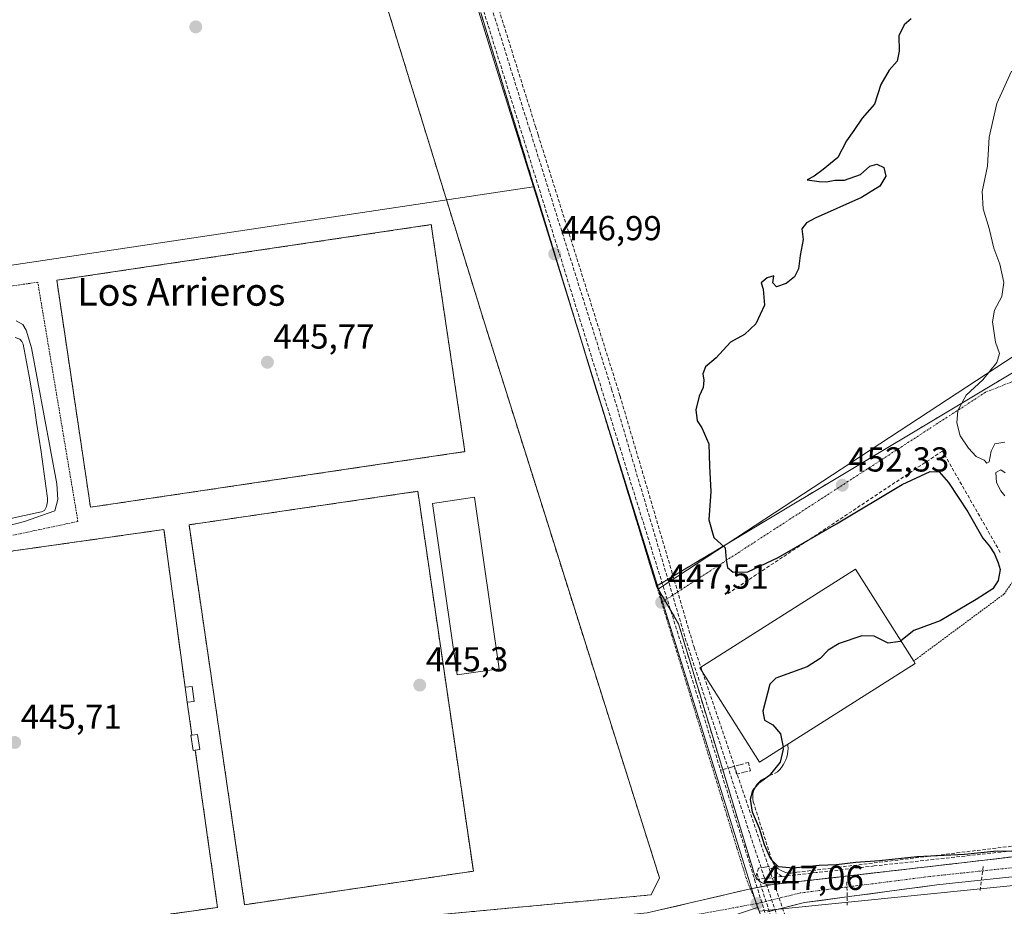
# Model space of a CAD drawing. Units: metres. Extents: x 610738 to 614194, y 4736260 to 4738630.
# Drawn here: x 612566 to 612850, y 4736419 to 4736675 of the extents above; entities that cross this region are included whole.
import ezdxf
from ezdxf.enums import TextEntityAlignment as Align

# ---------------------------------------------------------------- set-up
doc = ezdxf.new("R2010")
doc.units = ezdxf.units.M
doc.header["$MEASUREMENT"] = 0
for name, pattern in [('TRAZO_Y_PUNTO', [1, 0.5, -0.25, 0, -0.25]), ('TRAZOS', [0.75, 0.5, -0.25]), ('TRAZOSX2', [1.5, 1, -0.5])]:
    doc.linetypes.add(name, pattern=pattern)
for name, color, linetype, lineweight in [('Alambrada', 19, 'TRAZOS', 0), ('Carretera de calzada única', 19, 'Continuous', 13), ('Carretera de calzada única Cxs', 19, 'Continuous', 13), ('Carretera de calzada única eje', 19, 'TRAZO_Y_PUNTO', 0), ('Carátula', 7, 'Continuous', 5), ('Conducción de agua lineal', 5, 'TRAZOSX2', 0), ('Curva de nivel maestra', 36, 'Continuous', 30), ('Curva de nivel normal', 36, 'Continuous', 0), ('Edificación', 1, 'Continuous', 13), ('Edificación Cxs', 1, 'Continuous', 13), ('Edificación ligera', 1, 'Continuous', 0), ('Edificación ligera Cxs', 1, 'Continuous', 0), ('Elemento construido', 1, 'Continuous', 0), ('Estanque', 2, 'Continuous', 0), ('Estanque Cxs', 2, 'Continuous', 0), ('Instalación deportiva', 135, 'TRAZOSX2', 0), ('Instalación deportiva CxS', 135, 'Continuous', 0), ('Muro lineal', 1, 'TRAZOSX2', 13), ('Núcleo urbano CxS', 19, 'Continuous', 0), ('Obra de contención lineal', 1, 'TRAZOSX2', 13), ('Pista deportiva', 19, 'Continuous', 0), ('Pista deportiva Cxs', 19, 'Continuous', 0), ('Punto de cota en terreno', 7, 'Continuous', 0), ('Recinto industrial', 135, 'TRAZOSX2', 0), ('Recinto industrial CxS', 135, 'Continuous', 0), ('Rótulo de punto de cota en terreno', 19, 'Continuous', 0), ('Texto cartográfico', 19, 'Continuous', 0), ('Valla', 19, 'TRAZOS', 0), ('Vía urbana eje', 5, 'TRAZO_Y_PUNTO', 0)]:
    doc.layers.add(name, color=color, linetype=linetype, lineweight=lineweight)
doc.styles.add('Arial', font='txt', dxfattribs={"height": 0.2})

# ---------------------------------------------------------------- blocks, each defined once
blk = doc.blocks.new('5PATER')
at = {"layer": 'Carátula', "linetype": 'Continuous', "lineweight": 5}
h = blk.add_hatch(color=250, dxfattribs=at)
edge = h.paths.add_edge_path()
edge.add_ellipse((0, 0.01), major_axis=(-1.33, -1.34), ratio=0.999422, start_angle=0, end_angle=360)

msp = doc.modelspace()

# ---------------------------------------------------------------- linework, layer by layer
at = {"layer": 'Alambrada', "color": 19, "linetype": 'TRAZOS', "lineweight": 0}
for points in [[(612586.1001, 4736534.3001, 445.4481), (612694.2901, 4736550.3601, 445.5095), (612684.5501, 4736615.9301, 445.4465), (612576.3601, 4736599.8601, 445.4033), (612586.1001, 4736534.3001, 445.4481)], [(612528.0101, 4736514.7601, 445.0366), (612530.6001, 4736519.1701, 444.9919), (612582.4701, 4736530.2001, 445.6257), (612570.8601, 4736599.3001, 445.4033), (612534.6701, 4736594.0701, 444.8161)], [(612630.6401, 4736419.4801, 445.2799), (612696.7401, 4736429.1601, 445.276), (612680.6801, 4736538.9001, 445.3222), (612614.5701, 4736529.2201, 445.2946), (612630.6401, 4736419.4801, 445.2799)], [(612872.0001, 4736538.2701, 457.4005), (612877.7001, 4736529.3201, 457.2379), (612859.5601, 4736517.4601, 452.1914), (612853.7501, 4736514.5601, 451.5683), (612850.1201, 4736509.2401, 451.883), (612823.9901, 4736489.8801, 451.7901)], [(612613.4201, 4736482.3101, 445.3945), (612607.3301, 4736527.8601, 445.3841), (612535.2201, 4736517.6401, 445.43), (612550.7001, 4736408.4801, 445.5087), (612622.8101, 4736418.7101, 445.3895), (612616.3701, 4736464.1501, 445.3454)], [(612614.0501, 4736477.9601, 445.3698), (612615.4001, 4736468.4501, 445.3683)]]:
    msp.add_polyline3d(points, dxfattribs=at)
at = {"layer": 'Carretera de calzada única', "color": 19, "linetype": 'Continuous', "lineweight": 13}
for points in [[(613090.8999, 4736468.4865), (613063.0017, 4736458.0459), (613049.9047, 4736453.2833), (613032.1775, 4736448.9177), (613018.0223, 4736446.0073), (613000.0307, 4736443.0969), (612991.2993, 4736441.9061), (612968.5451, 4736439.2603), (612934.4139, 4736435.6885), (612902.1347, 4736432.5135), (612875.9409, 4736429.9999), (612830.6969, 4736425.2375), (612792.4127, 4736420.0765), (612781.7651, 4736417.4168)], [(612783.2501, 4736425.2901), (612787.8068, 4736425.8143), (612792.3634, 4736426.3384), (612796.9201, 4736426.8626), (612801.4768, 4736427.3868), (612806.0334, 4736427.9109), (612810.5901, 4736428.4351), (612815.1468, 4736428.9593), (612819.7034, 4736429.4834), (612824.2601, 4736430.0076), (612828.8168, 4736430.5318), (612833.3734, 4736431.0559), (612837.9301, 4736431.5801), (612842.5958, 4736432.133), (612847.2615, 4736432.6858), (612851.9272, 4736433.2387)], [(612554.6491, 4736397.2439), (612657.1121, 4736407.9243), (612746.9891, 4736417.1027), (612776.7983, 4736424.0713)], [(612776.7983, 4736424.0713), (612783.2501, 4736425.2901)]]:
    msp.add_lwpolyline(points, dxfattribs=at)
at = {"layer": 'Carretera de calzada única Cxs', "color": 19, "linetype": 'Continuous', "lineweight": 13}
for points in [[(612751.2475, 4736418.0982, 445.952), (612755.506, 4736419.0937, 446.1615), (612759.7644, 4736420.0892, 446.3596), (612764.0229, 4736421.0847, 446.5785), (612768.2813, 4736422.0802, 446.8056), (612772.5398, 4736423.0757, 446.9955), (612776.7983, 4736424.0713, 447.0636), (612780.0242, 4736424.6807, 447.087), (612783.2501, 4736425.2901, 447.2327), (612787.8067, 4736425.8142, 447.5336), (612792.3634, 4736426.3384, 447.5043), (612796.9201, 4736426.8626, 447.4787), (612801.4767, 4736427.3867, 447.555), (612806.0334, 4736427.9109, 447.6414), (612810.5901, 4736428.4351, 447.7597), (612815.1467, 4736428.9592, 448.2109), (612819.7034, 4736429.4834, 448.6721), (612824.2601, 4736430.0076, 448.6847), (612828.8167, 4736430.5317, 448.5084), (612833.3734, 4736431.0559, 448.7045), (612837.9301, 4736431.5801, 448.9136), (612842.5958, 4736432.1329, 449.0677), (612847.2615, 4736432.6858, 449.2653), (612851.9272, 4736433.2386, 449.4793)], [(612853.3189, 4736427.6187, 449.436), (612848.7945, 4736427.1424, 449.1773), (612844.2701, 4736426.6662, 448.9463), (612839.7457, 4736426.1899, 448.755), (612835.2213, 4736425.7137, 448.589), (612830.6969, 4736425.2375, 448.4041), (612825.9113, 4736424.5923, 448.2134), (612821.1258, 4736423.9472, 448.0599), (612816.3403, 4736423.3021, 447.9071), (612811.5548, 4736422.657, 447.7332), (612806.7692, 4736422.0118, 447.5247), (612801.9837, 4736421.3667, 447.3377), (612797.1982, 4736420.7216, 447.1567), (612792.4127, 4736420.0765, 447.1859), (612788.6276, 4736419.131, 447.1412), (612784.8425, 4736418.1855, 447.0925)]]:
    msp.add_polyline3d(points, dxfattribs=at)
at = {"layer": 'Carretera de calzada única eje', "color": 19, "linetype": 'TRAZO_Y_PUNTO', "lineweight": 0}
for points in [[(613179.3301, 4736525.4601), (613175.1401, 4736522.8301), (613173.5011, 4736521.7949), (613147.9151, 4736505.7351), (613113.9599, 4736484.4093), (613099.3311, 4736476.6351), (613082.7801, 4736468.3101), (613059.1145, 4736459.7017), (613042.6043, 4736454.5159), (613019.1093, 4736449.0125), (612965.4517, 4736442.2391), (612928.1983, 4736438.1117), (612891.1565, 4736433.9841), (612878.2449, 4736432.9257), (612828.6089, 4736427.6341), (612791.1981, 4736422.8709), (612778.6401, 4736419.8001)], [(612778.6401, 4736419.8001), (612747.4101, 4736414.1301), (612657.4201, 4736404.9401), (612554.9601, 4736394.2601), (612521.0001, 4736389.3201), (612509.8927, 4736388.6573), (612507.9539, 4736388.5851)], [(612778.6401, 4736419.8001), (612779.551, 4736416.9498)]]:
    msp.add_lwpolyline(points, dxfattribs=at)
at = {"layer": 'Conducción de agua lineal', "color": 5, "linetype": 'TRAZOSX2', "lineweight": 0}
for points in [[(612673.0842, 4736762.9455, 447.457), (612673.7972, 4736760.6625, 447.3984), (612768.1639, 4736458.3519, 447.1643)], [(612688.6572, 4736721.4974, 447.303), (612712.946, 4736643.5742, 446.7595)], [(612691.1571, 4736719.5143, 447.6966), (612714.6951, 4736644.2878, 447.1817), (612715.4459, 4736641.8882, 447.3036)], [(612712.946, 4736643.5742, 446.7595), (612736.6873, 4736568.4337, 446.7297)], [(612715.4459, 4736641.8882, 447.3036), (612739.1162, 4736566.4607, 447.2737)], [(612736.6873, 4736568.4337, 446.7297), (612758.38, 4736495.1669, 447.6199)], [(612739.1162, 4736566.4607, 447.2737), (612760.29, 4736494.5718, 447.7051)], [(613182.9656, 4736543.4795, 466.6025), (613181.1587, 4736542.3061, 466.6488), (613170.1714, 4736535.1717, 466.6645), (613166.9742, 4736524.5638, 466.4673), (613114.3745, 4736490.8656, 463.8466), (613099.2713, 4736482.5629, 462.8964), (613082.6061, 4736474.5052, 461.9974), (613065.681, 4736467.5454, 460.8334), (613050.4479, 4736462.4177, 459.8563), (613032.3508, 4736457.2889, 459.0593), (613012.6907, 4736453.3822, 457.96), (612995.3757, 4736450.9415, 457.2166), (612916.3466, 4736442.0297, 453.0142), (612812.5794, 4736430.6772, 449.2863)], [(612758.38, 4736495.1669, 447.6199), (612784.8306, 4736415.1772, 447.1511)], [(612760.29, 4736494.5718, 447.7051), (612760.5256, 4736493.8769, 447.7032), (612787.3465, 4736414.7581, 447.2246)], [(612776.2126, 4736460.5999, 447.4255), (612773.6468, 4736459.8762, 447.3352), (612772.1618, 4736459.4575, 447.2654)], [(612772.1618, 4736459.4575, 447.2654), (612772.7744, 4736457.1592, 447.3096), (612774.3671, 4736457.5862, 447.4396), (612774.9394, 4736457.7285, 447.4772), (612776.7868, 4736458.1879, 447.5785), (612776.2126, 4736460.5999, 447.4255)], [(612772.1618, 4736459.4575, 447.2654), (612771.3173, 4736459.2185, 447.2264), (612768.1639, 4736458.3519, 447.1643)], [(612768.1639, 4736458.3519, 447.1643), (612778.0154, 4736426.7378, 447.0586)], [(612785.8894, 4736427.6246, 447.7974), (612782.0255, 4736430.5207, 447.9496), (612781.5055, 4736430.4337, 447.7225), (612780.9785, 4736430.3457, 447.6172), (612779.1125, 4736430.0347, 447.2972), (612778.0154, 4736426.7378, 447.0586)], [(612812.5794, 4736430.6772, 449.2863), (612795.8414, 4736428.7625, 447.8036), (612785.8894, 4736427.6246, 447.7974)], [(612844.0311, 4736430.5489, 449.0922), (612843.1828, 4736423.3401, 448.744)], [(612778.0154, 4736426.7378, 447.0586), (612782.2961, 4736413.0237, 446.9923), (612518.0228, 4736386.2347, 442.8185), (612518.2406, 4736378.8887, 442.5566), (612518.3365, 4736375.6477, 442.4941)], [(612785.8894, 4736427.6246, 447.7974), (612780.9674, 4736427.0707, 447.1202), (612778.0154, 4736426.7378, 447.0586)], [(612778.7518, 4736428.3648, 447.0715), (612783.6755, 4736413.0954, 447.0826), (612785.0494, 4736408.8346, 446.8682), (612787.037, 4736402.6705, 446.3281)], [(612804.679, 4736426.0546, 447.5997), (612804.7638, 4736419.3546, 447.2673)]]:
    msp.add_polyline3d(points, dxfattribs=at)
at = {"layer": 'Curva de nivel maestra', "color": 36, "linetype": 'Continuous', "lineweight": 30}
for points in [[(612823.29, 4736675.36, 450), (612821.27, 4736673.62, 450), (612819.66, 4736670.44, 450), (612819.79, 4736666.01, 450), (612819.18, 4736663.11, 450), (612816.87, 4736660.53, 450), (612814.5, 4736656.38, 450), (612812.66, 4736650.71, 450), (612809.06, 4736646.71, 450), (612806.69, 4736643.15, 450), (612804.56, 4736640.15, 450), (612802.02, 4736635.3, 450), (612797.84, 4736631.89, 450), (612795.19, 4736629.96, 450), (612793.23, 4736628.86, 450), (612796.68, 4736628.42, 450), (612798.76, 4736628.34, 450), (612801.17, 4736628.82, 450), (612803.96, 4736628.78, 450), (612808.62, 4736630.46, 450), (612811.29, 4736632.78, 450), (612813.34, 4736633.4, 450), (612815.33, 4736632.46, 450), (612815.91, 4736629.89, 450), (612814.22, 4736627, 450), (612808.94, 4736623.82, 450), (612795.49, 4736617.82, 450), (612792.99, 4736616.44, 450), (612791.68, 4736614.68, 450), (612792.03, 4736611.61, 450), (612791.22, 4736607.02, 450), (612790.69, 4736603.15, 450), (612789.5, 4736600.82, 450), (612787.14, 4736598.94, 450), (612784.29, 4736597.99, 450), (612783.32, 4736599.15, 450), (612783.58, 4736601.11, 450), (612781.59, 4736600.61, 450), (612779.9, 4736599.13, 450), (612780.46, 4736597.27, 450), (612780.89, 4736592.69, 450), (612778.4, 4736587.32, 450), (612775.11, 4736584.17, 450), (612771.09, 4736581.99, 450), (612766.9, 4736577.49, 450), (612763.79, 4736574.82, 450), (612763.02, 4736572.86, 450), (612763.36, 4736570.96, 450), (612763.11, 4736568.86, 450), (612762, 4736566.39, 450), (612761.01, 4736562.42, 450), (612761.39, 4736559.25, 450), (612762.76, 4736557.28, 450), (612764.79, 4736552.59, 450), (612765, 4736546.18, 450), (612765.32, 4736538.85, 450), (612764.8, 4736530.67, 450), (612766.24, 4736525.57, 450), (612769.53, 4736522.54, 450), (612769.82, 4736519.15, 450), (612770.18, 4736516.92, 450), (612771.78, 4736515.56, 450), (612776.06, 4736515.68, 450), (612784.83, 4736519.76, 450), (612801.68, 4736529.47, 450), (612820.63, 4736540.89, 450), (612828.77, 4736544.64, 450), (612831.37, 4736544.56, 450), (612834, 4736541.4, 450), (612839.61, 4736532.99, 450), (612843.95, 4736525.36, 450), (612845.87, 4736523.07, 450), (612847.35, 4736520.88, 450), (612848.35, 4736518.21, 450), (612849, 4736516.33, 450), (612848.39, 4736513.12, 450), (612846.87, 4736510.69, 450), (612842.07, 4736507.68, 450), (612831.6, 4736501.49, 450), (612823.98, 4736498.72, 450), (612820.2986, 4736495.6977, 450)], [(612820.2986, 4736495.6977, 450), (612820.07, 4736495.51, 450), (612816.63, 4736495.03, 450), (612812.52, 4736497.04, 450), (612808.99, 4736497.16, 450), (612802.44, 4736494.94, 450), (612799.29, 4736493.02, 450), (612796.96, 4736490.57, 450), (612793.22, 4736488.23, 450), (612784.12, 4736484.88, 450), (612782.37, 4736483.23, 450), (612780.4, 4736475.4, 450), (612780.9, 4736472.76, 450), (612783.24, 4736471.42, 450), (612785.53, 4736468.85, 450), (612786.2504, 4736464.9756, 450)], [(612857.78, 4736434.71, 450), (612848.12, 4736434.93, 450), (612838.69, 4736433.96, 450), (612824.98, 4736433.35, 450), (612814.09, 4736432.16, 450), (612807.28, 4736431.68, 450), (612801.66, 4736431.03, 450), (612796.65, 4736430.85, 450), (612789.13, 4736430, 450), (612784.92, 4736430.45, 450), (612782.65, 4736432.63, 450), (612780.82, 4736436.8, 450), (612779.47, 4736441.45, 450), (612777.4, 4736446.26, 450), (612776.86, 4736449.99, 450), (612777.49, 4736452.46, 450), (612779.38, 4736454.75, 450), (612782.65, 4736457.15, 450), (612785.49, 4736460.7, 450), (612786.35, 4736464.44, 450), (612786.2504, 4736464.9756, 450)]]:
    msp.add_polyline3d(points, dxfattribs=at)
at = {"layer": 'Curva de nivel normal', "color": 36, "linetype": 'Continuous', "lineweight": 0}
for points in [[(612850.29, 4736553.1, 455), (612847.44, 4736552.62, 455), (612846.32, 4736550.49, 455), (612845.79, 4736547.44, 455), (612845.09, 4736547.05, 455), (612844.34, 4736547.87, 455), (612842, 4736548.93, 455), (612839.86, 4736551.41, 455), (612837.45, 4736554.94, 455), (612836.44, 4736558.67, 455), (612836.74, 4736562.23, 455), (612839.14, 4736566.67, 455), (612843.97, 4736571.15, 455), (612848, 4736576.11, 455), (612848.75, 4736578.71, 455), (612847.65, 4736581.98, 455), (612846.76, 4736587.87, 455), (612847.33, 4736591.24, 455), (612849.41, 4736595.16, 455), (612850.01, 4736599.24, 455), (612848.85, 4736604.49, 455), (612847.12, 4736609.15, 455), (612845.81, 4736614.82, 455), (612844.08, 4736620.49, 455), (612843.78, 4736625.49, 455), (612845.3, 4736632.82, 455), (612845.76, 4736641.21, 455), (612848, 4736650.96, 455), (612852.23, 4736660.3, 455)], [(612536.44, 4736522.3, 445), (612567.05, 4736530.14, 445), (612575.81, 4736533.24, 445), (612576.64, 4736536.51, 445), (612576.36, 4736541.04, 445), (612569.1, 4736580.39, 445), (612567.52, 4736585.44, 445), (612566.56, 4736587.11, 445), (612564.6, 4736588.16, 445)], [(612850.36, 4736537.56, 455), (612849.15, 4736539.02, 455), (612847.94, 4736541.47, 455), (612847.71, 4736544.33, 455), (612849.16, 4736545.06, 455), (612850.43, 4736544.25, 455)]]:
    msp.add_polyline3d(points, dxfattribs=at)
at = {"layer": 'Edificación', "color": 1, "linetype": 'Continuous', "lineweight": 13}
for points in [[(612704.1801, 4736487.6201, 445.4951), (612692.0801, 4736485.8701, 445.3891), (612684.9101, 4736535.4201, 445.3948), (612697.0201, 4736537.1701, 445.5484), (612704.1801, 4736487.6201, 445.4951)], [(612824.4301, 4736489.1901, 451.9576), (612779.4301, 4736460.6501, 447.5684), (612762.1501, 4736487.8801, 447.5397), (612807.1501, 4736516.4201, 448.5941), (612823.9901, 4736489.8801, 451.7901), (612824.4301, 4736489.1901, 451.9576)]]:
    msp.add_polyline3d(points, dxfattribs=at)
at = {"layer": 'Edificación Cxs', "color": 1, "linetype": 'Continuous', "lineweight": 13}
for points in [[(612704.1801, 4736487.6201, 445.4951), (612692.0801, 4736485.8701, 445.3891), (612684.9101, 4736535.4201, 445.3948), (612697.0201, 4736537.1701, 445.5484), (612704.1801, 4736487.6201, 445.4951)], [(612824.4301, 4736489.1901, 451.9576), (612779.4301, 4736460.6501, 447.5684), (612762.1501, 4736487.8801, 447.5397), (612807.1501, 4736516.4201, 448.5941), (612823.9901, 4736489.8801, 451.7901), (612824.4301, 4736489.1901, 451.9576)]]:
    msp.add_polyline3d(points, close=True, dxfattribs=at)
at = {"layer": 'Edificación ligera', "color": 1, "linetype": 'Continuous', "lineweight": 0}
for points in [[(612616.0301, 4736478.2101, 445.3225), (612614.0501, 4736477.9601, 445.3698), (612613.4201, 4736482.3101, 445.3945), (612615.5101, 4736482.5501, 445.3417), (612616.0301, 4736478.2101, 445.3225)], [(612616.3701, 4736464.1501, 445.3454), (612615.7901, 4736464.0701, 445.3566), (612615.1401, 4736468.4201, 445.3728), (612615.4001, 4736468.4501, 445.3683), (612616.9801, 4736468.6501, 445.34), (612617.7301, 4736464.3401, 445.3216), (612616.3701, 4736464.1501, 445.3454)]]:
    msp.add_polyline3d(points, dxfattribs=at)
at = {"layer": 'Edificación ligera Cxs', "color": 1, "linetype": 'Continuous', "lineweight": 0}
for points in [[(612614.0501, 4736477.9601, 445.3698), (612613.4201, 4736482.3101, 445.3945), (612615.5101, 4736482.5501, 445.3417), (612616.0301, 4736478.2101, 445.3225), (612614.0501, 4736477.9601, 445.3698)], [(612616.3701, 4736464.1501, 445.3454), (612615.7901, 4736464.0701, 445.3566), (612615.1401, 4736468.4201, 445.3728), (612615.4001, 4736468.4501, 445.3683), (612616.9801, 4736468.6501, 445.34), (612617.7301, 4736464.3401, 445.3216), (612616.3701, 4736464.1501, 445.3454)]]:
    msp.add_polyline3d(points, close=True, dxfattribs=at)
at = {"layer": 'Elemento construido', "color": 1, "linetype": 'Continuous', "lineweight": 0}
msp.add_polyline3d([(612760.5101, 4736485.7701, 447.4545), (612777.6901, 4736429.1601, 447.0729), (612777.8701, 4736428.5001, 447.0461), (612778.1501, 4736427.8801, 447.0566), (612778.5001, 4736427.3001, 447.0669), (612778.9301, 4736426.7801, 447.0766), (612779.4301, 4736426.3201, 447.0855), (612779.9901, 4736425.9301, 447.0933), (612780.5901, 4736425.6201, 447.1001), (612781.2301, 4736425.4001, 447.1066), (612781.9001, 4736425.2701, 447.1365), (612782.5801, 4736425.2301, 447.1822), (612783.2501, 4736425.2901, 447.2327), (612837.9301, 4736431.5801, 448.9136), (612903.2501, 4736439.3201, 452.4614), (613001.9501, 4736449.7201, 457.4531), (613014.4601, 4736451.6601, 458.1011), (613026.8701, 4736454.1301, 458.7667), (613039.1701, 4736457.1101, 459.499), (613051.3301, 4736460.6101, 460.0207), (613063.3401, 4736464.6101, 460.7361), (613075.1701, 4736469.1101, 461.4987)], dxfattribs=at)
at = {"layer": 'Estanque', "color": 2, "linetype": 'Continuous', "lineweight": 0}
msp.add_polyline3d([(612564.3701, 4736583.3101, 443.5685), (612565.6601, 4736582.8801, 443.4867), (612566.2901, 4736582.2101, 443.4584), (612566.6101, 4736581.4201, 443.5021), (612567.4901, 4736576.8151, 443.8117), (612568.3701, 4736572.2101, 443.9523), (612569.1351, 4736567.5901, 443.929), (612569.9001, 4736562.9701, 443.837), (612570.5434, 4736558.7534, 443.7432), (612571.1868, 4736554.5368, 443.5599), (612571.8301, 4736550.3201, 443.4161), (612572.4234, 4736546.0934, 443.4966), (612573.0168, 4736541.8668, 443.638), (612573.6101, 4736537.6401, 443.8188), (612573.6701, 4736536.7901, 443.8733), (612573.6601, 4736535.9301, 443.9068), (612573.4201, 4736534.5101, 443.8929), (612572.8001, 4736533.3701, 443.7921), (612571.9201, 4736532.9801, 443.6904), (612571.0101, 4736532.7601, 443.6958), (612567.0601, 4736531.9041, 444.1896), (612563.1101, 4736531.0481, 444.0849)], dxfattribs=at)
at = {"layer": 'Estanque Cxs', "color": 2, "linetype": 'Continuous', "lineweight": 0}
msp.add_polyline3d([(612564.3701, 4736583.3101, 443.5685), (612565.6601, 4736582.8801, 443.4867), (612566.2901, 4736582.2101, 443.4584), (612566.6101, 4736581.4201, 443.5021), (612567.4901, 4736576.8151, 443.8117), (612568.3701, 4736572.2101, 443.9523), (612569.1351, 4736567.5901, 443.929), (612569.9001, 4736562.9701, 443.837), (612570.5434, 4736558.7534, 443.7432), (612571.1868, 4736554.5368, 443.5599), (612571.8301, 4736550.3201, 443.4161), (612572.4234, 4736546.0934, 443.4966), (612573.0168, 4736541.8668, 443.638), (612573.6101, 4736537.6401, 443.8188), (612573.6701, 4736536.7901, 443.8733), (612573.6601, 4736535.9301, 443.9068), (612573.4201, 4736534.5101, 443.8929), (612572.8001, 4736533.3701, 443.7921), (612571.9201, 4736532.9801, 443.6904), (612571.0101, 4736532.7601, 443.6958), (612567.0601, 4736531.9041, 444.1896), (612563.1101, 4736531.0481, 444.0849)], dxfattribs=at)
at = {"layer": 'Instalación deportiva', "color": 135, "linetype": 'TRAZOSX2', "lineweight": 0}
for points in [[(612429.5517, 4736586.353, 444.107), (612435.3401, 4736580.0201, 443.9225), (612441.3901, 4736573.4101, 444.04), (612447.0801, 4736567.1801, 443.886), (612494.6201, 4736514.2701, 443.3819), (612514.9601, 4736492.5401, 443.9937), (612519.1901, 4736489.3901, 444.207), (612523.8001, 4736485.9401, 444.4685), (612528.3601, 4736483.5501, 444.8664), (612534.2901, 4736480.4301, 445.3217), (612532.5601, 4736429.0801, 445.1122), (612538.1201, 4736427.5501, 445.1849), (612537.8501, 4736402.6701, 443.8512), (612748.0901, 4736422.3301, 446.11), (612750.5401, 4736427.2101, 446.2836), (612724.8601, 4736508.4901, 446.709), (612700.0501, 4736587.2401, 446.4471), (612696.7801, 4736597.8801, 446.6835), (612695.3201, 4736602.5501, 446.5329), (612675.0101, 4736668.3901, 446.6964), (612653.5101, 4736738.1401, 446.8921), (612647.8601, 4736756.4701, 446.9987), (612614.1401, 4736865.2601, 447.7907)], [(612891.2801, 4736568.0501, 457.5963), (612878.8875, 4736583.923, 458.0289), (612861.6896, 4736578.6314, 456.9673), (612749.6901, 4736511.5401, 447.4056)], [(612749.6901, 4736511.5401, 447.4056), (612756.0515, 4736500.6103, 447.5582), (612760.5101, 4736485.7701, 447.4545), (612777.6901, 4736429.1601, 447.0729), (612777.8701, 4736428.5001, 447.0461), (612778.1501, 4736427.8801, 447.0566), (612778.5001, 4736427.3001, 447.0669), (612778.9301, 4736426.7801, 447.0766), (612779.4301, 4736426.3201, 447.0855), (612779.9901, 4736425.9301, 447.0933), (612780.5901, 4736425.6201, 447.1001), (612781.2301, 4736425.4001, 447.1066), (612781.9001, 4736425.2701, 447.1365), (612782.5801, 4736425.2301, 447.1822), (612783.2501, 4736425.2901, 447.2327), (612837.9301, 4736431.5801, 448.9136), (612903.2501, 4736439.3201, 452.4614), (612992.0901, 4736448.6812, 456.9434)]]:
    msp.add_polyline3d(points, dxfattribs=at)
at = {"layer": 'Instalación deportiva CxS', "color": 135, "linetype": 'Continuous', "lineweight": 0}
for points in [[(612556.6001, 4736856.6301, 446.675), (612614.1401, 4736865.2601, 447.7907), (612647.8601, 4736756.4701, 446.9987), (612653.5101, 4736738.1401, 446.8921), (612675.0101, 4736668.3901, 446.6964), (612695.3201, 4736602.5501, 446.5329), (612696.7801, 4736597.8801, 446.6835), (612700.0501, 4736587.2401, 446.4471), (612724.8601, 4736508.4901, 446.709), (612750.5401, 4736427.2101, 446.2836), (612748.0901, 4736422.3301, 446.11), (612537.8501, 4736402.6701, 443.8512)], [(612903.2501, 4736439.3201, 452.4614), (612837.9301, 4736431.5801, 448.9136), (612783.2501, 4736425.2901, 447.2327), (612782.5801, 4736425.2301, 447.1822), (612782.5801, 4736425.2301, 447.1822), (612781.9001, 4736425.2701, 447.1365), (612781.2301, 4736425.4001, 447.1066), (612780.5901, 4736425.6201, 447.1001), (612779.9901, 4736425.9301, 447.0933), (612779.4301, 4736426.3201, 447.0855), (612778.9301, 4736426.7801, 447.0766), (612778.5001, 4736427.3001, 447.0669), (612778.1501, 4736427.8801, 447.0566), (612777.8701, 4736428.5001, 447.0461), (612777.6901, 4736429.1601, 447.0729), (612760.5101, 4736485.7701, 447.4545), (612756.0515, 4736500.6103, 447.5582), (612749.6901, 4736511.5401, 447.4056), (612861.6896, 4736578.6314, 456.9673)]]:
    msp.add_polyline3d(points, dxfattribs=at)
at = {"layer": 'Muro lineal', "color": 1, "linetype": 'TRAZOSX2', "lineweight": 13}
for points in [[(612695.3201, 4736602.5501, 446.5329), (612675.0101, 4736668.3901, 446.6964), (612653.5101, 4736738.1401, 446.8921), (612647.8601, 4736756.4701, 446.9987), (612614.1401, 4736865.2601, 447.7907), (612556.6001, 4736856.6301, 446.675)], [(612353.3501, 4736668.1701, 444.5758), (612393.0301, 4736626.3101, 444.456), (612435.3401, 4736580.0201, 443.9225), (612441.3901, 4736573.4101, 444.04), (612447.0801, 4736567.1801, 443.886), (612494.6201, 4736514.2701, 443.3819), (612514.9601, 4736492.5401, 443.9937), (612519.1901, 4736489.3901, 444.207), (612523.8001, 4736485.9401, 444.4685), (612528.3601, 4736483.5501, 444.8664), (612534.2901, 4736480.4301, 445.3217), (612532.5601, 4736429.0801, 445.1122), (612538.1201, 4736427.5501, 445.1849), (612537.8501, 4736402.6701, 443.8512), (612748.0901, 4736422.3301, 446.11), (612750.5401, 4736427.2101, 446.2836), (612724.8601, 4736508.4901, 446.709), (612700.0501, 4736587.2401, 446.4471), (612696.7801, 4736597.8801, 446.6835)]]:
    msp.add_polyline3d(points, dxfattribs=at)
at = {"layer": 'Núcleo urbano CxS', "color": 19, "linetype": 'Continuous', "lineweight": 0}
for points in [[(612536.3351, 4736600.1419, 444.8292), (612566.4611, 4736744.5147, 447.0705), (612568.1895, 4736756.6103, 447.3622), (612574.2025, 4736798.6923, 447.3764), (612565.7725, 4736825.7509, 447.0301), (612553.6933, 4736864.5155, 448.0891), (612643.1419, 4736877.4755, 454.8009), (612646.5295, 4736858.5725, 452.8414), (612652.6979, 4736824.1249, 450.1004), (612658.4695, 4736805.5743, 449.1452), (612665.8175, 4736781.9649, 448.2985), (612679.8177, 4736736.9743, 447.6168), (612698.3481, 4736677.4307, 446.9937), (612703.9517, 4736659.4285, 446.994), (612714.0727, 4736626.9025, 446.8519), (612536.3351, 4736600.1419, 444.8292)], [(612779.2899, 4736417.6117, 447.1155), (612778.8715, 4736418.6903, 447.0929), (612750.2329, 4736510.7123, 447.7931), (612856.0719, 4736580.0739, 456.9931), (612875.8819, 4736585.5385, 458.4735), (612886.8113, 4736572.5593, 457.6235), (612905.1507, 4736581.7289, 458.2938), (612907.5501, 4736578.6001, 458.0071), (612920.1301, 4736559.7301, 459.777), (612923.8552, 4736553.988, 459.3802), (612990.2901, 4736451.5801, 457.1487), (612992.0901, 4736448.6812, 457.2142), (613000.0968, 4736449.5248, 457.6139), (613002.2527, 4736444.1349, 457.8314), (612859.4839, 4736425.6925, 450.3644), (612779.2899, 4736417.6117, 447.1155)]]:
    msp.add_polyline3d(points, close=True, dxfattribs=at)
for points in [[(612643.1419, 4736877.4755, 454.8009), (612646.5295, 4736858.5725, 452.8414), (612652.6979, 4736824.1249, 450.1004), (612658.4695, 4736805.5743, 449.1452), (612665.8175, 4736781.9649, 448.2985), (612679.8177, 4736736.9743, 447.6168), (612698.3481, 4736677.4307, 446.9937), (612703.9517, 4736659.4285, 446.994), (612714.0727, 4736626.9025, 446.8519)], [(612643.1419, 4736877.4755, 454.8009), (612646.5295, 4736858.5725, 452.8414), (612652.6979, 4736824.1249, 450.1004), (612658.4695, 4736805.5743, 449.1452), (612665.8175, 4736781.9649, 448.2985), (612679.8177, 4736736.9743, 447.6168), (612698.3481, 4736677.4307, 446.9937), (612703.9517, 4736659.4285, 446.994), (612714.0727, 4736626.9025, 446.8519)], [(612553.6933, 4736864.5155, 448.0891), (612565.7725, 4736825.7509, 447.0301), (612574.2025, 4736798.6923, 447.3764), (612568.1895, 4736756.6103, 447.3622), (612566.4611, 4736744.5147, 447.0705), (612536.3351, 4736600.1419, 444.8292), (612714.0727, 4736626.9025, 446.8519), (612750.2329, 4736510.7123, 447.7931), (612778.8715, 4736418.6903, 447.0929), (612769.8401, 4736415.6521, 446.7867), (612761.7995, 4736412.9471, 446.4062), (612583.4831, 4736392.8219, 443.7003), (612540.4065, 4736387.9603, 443.4269)], [(612553.6933, 4736864.5155, 448.0891), (612565.7725, 4736825.7509, 447.0301), (612574.2025, 4736798.6923, 447.3764), (612568.1895, 4736756.6103, 447.3622), (612566.4611, 4736744.5147, 447.0705), (612536.3351, 4736600.1419, 444.8292), (612714.0727, 4736626.9025, 446.8519)], [(612553.6933, 4736864.5155, 448.0891), (612565.7725, 4736825.7509, 447.0301), (612574.2025, 4736798.6923, 447.3764), (612568.1895, 4736756.6103, 447.3622), (612566.4611, 4736744.5147, 447.0705), (612536.3351, 4736600.1419, 444.8292), (612714.0727, 4736626.9025, 446.8519)], [(613142.0721, 4736457.2765, 467.724), (613061.4915, 4736427.4203, 466.9067), (612900.7441, 4736397.1745, 453.4431), (612793.6297, 4736380.6507, 446.9277), (612793.6297, 4736380.6507, 446.9277), (612781.2431, 4736412.5779, 447.1457), (612779.2899, 4736417.6117, 447.1155), (612859.4839, 4736425.6925, 450.3644), (613002.2527, 4736444.1349, 457.8314), (613000.0968, 4736449.5248, 457.6139), (612992.0901, 4736448.6812, 457.2142), (612990.2901, 4736451.5801, 457.1487), (612923.8552, 4736553.988, 459.3802), (612920.1301, 4736559.7301, 459.777), (612907.5501, 4736578.6001, 458.0071), (612905.1507, 4736581.7289, 458.2938), (612886.8113, 4736572.5593, 457.6235), (612875.8819, 4736585.5385, 458.4735), (612856.0719, 4736580.0739, 456.9931), (612750.2329, 4736510.7123, 447.7931), (612714.0727, 4736626.9025, 446.8519), (612703.9517, 4736659.4285, 446.994), (612698.3481, 4736677.4307, 446.9937)], [(612714.0727, 4736626.9025, 446.8519), (612750.2329, 4736510.7123, 447.7931)], [(612714.0727, 4736626.9025, 446.8519), (612750.2329, 4736510.7123, 447.7931)], [(612779.2899, 4736417.6117, 447.1155), (612859.4839, 4736425.6925, 450.3644), (613002.2527, 4736444.1349, 457.8314), (613000.0968, 4736449.5248, 457.6139), (612992.0901, 4736448.6812, 457.2142), (612990.2901, 4736451.5801, 457.1487), (612923.8552, 4736553.988, 459.3802), (612920.1301, 4736559.7301, 459.777), (612907.5501, 4736578.6001, 458.0071), (612905.1507, 4736581.7289, 458.2938), (612886.8113, 4736572.5593, 457.6235), (612875.8819, 4736585.5385, 458.4735), (612856.0719, 4736580.0739, 456.9931), (612750.2329, 4736510.7123, 447.7931)], [(612779.2899, 4736417.6117, 447.1155), (612859.4839, 4736425.6925, 450.3644), (613002.2527, 4736444.1349, 457.8314), (613000.0968, 4736449.5248, 457.6139), (612992.0901, 4736448.6812, 457.2142), (612990.2901, 4736451.5801, 457.1487), (612923.8552, 4736553.988, 459.3802), (612920.1301, 4736559.7301, 459.777), (612907.5501, 4736578.6001, 458.0071), (612905.1507, 4736581.7289, 458.2938), (612886.8113, 4736572.5593, 457.6235), (612875.8819, 4736585.5385, 458.4735), (612856.0719, 4736580.0739, 456.9931), (612750.2329, 4736510.7123, 447.7931)], [(612750.2329, 4736510.7123, 447.7931), (612778.8715, 4736418.6903, 447.0929)], [(612750.2329, 4736510.7123, 447.7931), (612778.8715, 4736418.6903, 447.0929)]]:
    msp.add_polyline3d(points, dxfattribs=at)
at = {"layer": 'Obra de contención lineal', "color": 1, "linetype": 'TRAZOSX2', "lineweight": 13}
for points in [[(612849.0001, 4736521.2601, 450.6308), (612832.3001, 4736550.5301, 453.6375), (612770.3701, 4736509.4101, 448.7381)], [(612787.6101, 4736465.8401, 450.1357), (612787.6501, 4736465.5001, 450.1087), (612787.6701, 4736464.6501, 450.0048), (612787.6201, 4736463.8101, 449.8642), (612787.4901, 4736462.9701, 449.9344), (612787.2801, 4736462.1501, 450.1267), (612787.0101, 4736461.3501, 450.3155), (612786.6601, 4736460.5801, 450.5002), (612786.2501, 4736459.8401, 450.6177), (612785.7801, 4736459.1401, 450.6035), (612785.2401, 4736458.4801, 450.4795), (612784.6501, 4736457.8801, 450.3123), (612781.2601, 4736456.1801, 449.7127), (612780.5601, 4736455.8401, 449.6723), (612779.9001, 4736455.4201, 449.6327), (612779.3101, 4736454.9101, 449.6014), (612778.7801, 4736454.3301, 449.5549), (612778.3401, 4736453.6901, 449.5113), (612777.9801, 4736452.9901, 449.3353), (612777.7101, 4736452.2601, 449.1758), (612777.5401, 4736451.5001, 449.1003), (612777.4701, 4736450.7201, 449.1046), (612777.5001, 4736449.9401, 449.1833), (612777.6301, 4736449.1701, 449.3316), (612782.9501, 4736432.4701, 449.1732), (612783.2901, 4736431.7301, 449.0186), (612783.7201, 4736431.0401, 448.8777), (612784.2401, 4736430.4201, 448.7494), (612784.8401, 4736429.8801, 448.631), (612785.5101, 4736429.4201, 448.5213), (612786.2301, 4736429.0501, 448.4298), (612787.0001, 4736428.7901, 448.2536), (612787.8001, 4736428.6401, 448.082), (612788.6101, 4736428.6001, 447.9985), (612789.4201, 4736428.6701, 448.0077), (612790.2101, 4736428.8401, 448.1061), (612886.0101, 4736440.4601, 451.6637)]]:
    msp.add_polyline3d(points, dxfattribs=at)
at = {"layer": 'Pista deportiva', "color": 19, "linetype": 'Continuous', "lineweight": 0}
for points in [[(612694.2901, 4736550.3601, 445.5095), (612586.1001, 4736534.3001, 445.4481), (612576.3601, 4736599.8601, 445.4033), (612684.5501, 4736615.9301, 445.4465), (612694.2901, 4736550.3601, 445.5095)], [(612696.7401, 4736429.1601, 445.276), (612630.6401, 4736419.4801, 445.2799), (612614.5701, 4736529.2201, 445.2946), (612680.6801, 4736538.9001, 445.3222), (612696.7401, 4736429.1601, 445.276)], [(612616.3701, 4736464.1501, 445.3454), (612622.8101, 4736418.7101, 445.3895), (612550.7001, 4736408.4801, 445.5087), (612535.2201, 4736517.6401, 445.43), (612607.3301, 4736527.8601, 445.3841), (612613.4201, 4736482.3101, 445.3945)], [(612613.4201, 4736482.3101, 445.3945), (612614.0501, 4736477.9601, 445.3698)], [(612614.0501, 4736477.9601, 445.3698), (612615.4001, 4736468.4501, 445.3683)], [(612615.4001, 4736468.4501, 445.3683), (612615.1401, 4736468.4201, 445.3728)], [(612615.1401, 4736468.4201, 445.3728), (612615.7901, 4736464.0701, 445.3566), (612616.3701, 4736464.1501, 445.3454)]]:
    msp.add_polyline3d(points, dxfattribs=at)
at = {"layer": 'Pista deportiva Cxs', "color": 19, "linetype": 'Continuous', "lineweight": 0}
for points in [[(612694.2901, 4736550.3601, 445.5095), (612586.1001, 4736534.3001, 445.4481), (612576.3601, 4736599.8601, 445.4033), (612684.5501, 4736615.9301, 445.4465), (612694.2901, 4736550.3601, 445.5095)], [(612696.7401, 4736429.1601, 445.276), (612630.6401, 4736419.4801, 445.2799), (612614.5701, 4736529.2201, 445.2946), (612680.6801, 4736538.9001, 445.3222), (612696.7401, 4736429.1601, 445.276)], [(612613.4201, 4736482.3101, 445.3945), (612614.0501, 4736477.9601, 445.3698), (612615.4001, 4736468.4501, 445.3683), (612615.1401, 4736468.4201, 445.3728), (612615.7901, 4736464.0701, 445.3566), (612616.3701, 4736464.1501, 445.3454), (612622.8101, 4736418.7101, 445.3895), (612550.7001, 4736408.4801, 445.5087), (612535.2201, 4736517.6401, 445.43), (612607.3301, 4736527.8601, 445.3841), (612613.4201, 4736482.3101, 445.3945)]]:
    msp.add_polyline3d(points, close=True, dxfattribs=at)
at = {"layer": 'Recinto industrial', "color": 135, "linetype": 'TRAZOSX2', "lineweight": 0}
msp.add_polyline3d([(612698.8701, 4736677.1801, 446.8379), (612700.3201, 4736672.4401, 446.737), (612701.7801, 4736667.7101, 446.7455), (612703.2301, 4736662.9801, 446.7507), (612704.6901, 4736658.2501, 446.488), (612706.1401, 4736653.5101, 446.7329), (612707.5801, 4736648.7701, 446.8188), (612709.0501, 4736644.0501, 446.6376), (612710.5001, 4736639.3201, 446.5458), (612711.9401, 4736634.5901, 446.773), (612713.3901, 4736629.8401, 446.7627), (612714.8501, 4736625.1101, 446.6119), (612716.3001, 4736620.3901, 446.6864), (612717.7601, 4736615.6601, 446.8465), (612720.6601, 4736606.1801, 446.9268), (612722.1001, 4736601.4601, 446.9723), (612723.5501, 4736596.7301, 446.8851), (612725.0101, 4736591.9901, 446.9391), (612726.4601, 4736587.2601, 446.9767), (612727.9201, 4736582.5201, 446.9858), (612730.8201, 4736573.0601, 446.9172), (612732.2601, 4736568.3301, 447.123), (612733.7301, 4736563.5901, 447.0247), (612735.1701, 4736558.8501, 447.0846), (612736.6201, 4736554.1301, 447.1565), (612738.0701, 4736549.4001, 447.1428), (612739.5301, 4736544.6701, 447.0702), (612740.9801, 4736539.9301, 447.2089), (612742.4401, 4736535.1901, 447.2733), (612743.8901, 4736530.4701, 447.224), (612745.3301, 4736525.7401, 447.2529), (612748.2301, 4736516.2601, 447.3952), (612749.2821, 4736512.859, 447.3811), (612749.6901, 4736511.5401, 447.4056), (612861.6896, 4736578.6314, 456.9673)], dxfattribs=at)
at = {"layer": 'Recinto industrial CxS', "color": 135, "linetype": 'Continuous', "lineweight": 0}
msp.add_polyline3d([(612861.6896, 4736578.6314, 456.9673), (612749.6901, 4736511.5401, 447.4056), (612749.2821, 4736512.859, 447.3811), (612748.2301, 4736516.2601, 447.3952), (612745.3301, 4736525.7401, 447.2529), (612743.8901, 4736530.4701, 447.224), (612742.4401, 4736535.1901, 447.2733), (612740.9801, 4736539.9301, 447.2089), (612739.5301, 4736544.6701, 447.0702), (612738.0701, 4736549.4001, 447.1428), (612736.6201, 4736554.1301, 447.1565), (612735.1701, 4736558.8501, 447.0846), (612733.7301, 4736563.5901, 447.0247), (612732.2601, 4736568.3301, 447.123), (612730.8201, 4736573.0601, 446.9172), (612727.9201, 4736582.5201, 446.9858), (612726.4601, 4736587.2601, 446.9767), (612725.0101, 4736591.9901, 446.9391), (612723.5501, 4736596.7301, 446.8851), (612722.1001, 4736601.4601, 446.9723), (612720.6601, 4736606.1801, 446.9268), (612717.7601, 4736615.6601, 446.8465), (612716.3001, 4736620.3901, 446.6864), (612714.8501, 4736625.1101, 446.6119), (612713.3901, 4736629.8401, 446.7627), (612711.9401, 4736634.5901, 446.773), (612710.5001, 4736639.3201, 446.5458), (612709.0501, 4736644.0501, 446.6376), (612707.5801, 4736648.7701, 446.8188), (612706.1401, 4736653.5101, 446.7329), (612704.6901, 4736658.2501, 446.488), (612703.2301, 4736662.9801, 446.7507), (612701.7801, 4736667.7101, 446.7455), (612700.3201, 4736672.4401, 446.737), (612698.8701, 4736677.1801, 446.8379)], dxfattribs=at)
at = {"layer": 'Valla', "color": 19, "linetype": 'TRAZOS', "lineweight": 0}
msp.add_polyline3d([(612695.3201, 4736602.5501, 446.5329), (612696.7801, 4736597.8801, 446.6835)], dxfattribs=at)
at = {"layer": 'Vía urbana eje', "color": 5, "linetype": 'TRAZO_Y_PUNTO', "lineweight": 0}
for points in [[(612698.8701, 4736677.1801), (612700.3201, 4736672.4401), (612701.7801, 4736667.7101), (612703.2301, 4736662.9801), (612704.6901, 4736658.2501), (612706.1401, 4736653.5101), (612707.5801, 4736648.7701), (612709.0501, 4736644.0501), (612710.5001, 4736639.3201), (612711.9401, 4736634.5901), (612713.3901, 4736629.8401), (612714.8501, 4736625.1101), (612716.3001, 4736620.3901), (612717.7601, 4736615.6601), (612720.6601, 4736606.1801), (612722.1001, 4736601.4601), (612723.5501, 4736596.7301), (612725.0101, 4736591.9901), (612726.4601, 4736587.2601), (612727.9201, 4736582.5201), (612730.8201, 4736573.0601), (612732.2601, 4736568.3301), (612733.7301, 4736563.5901), (612735.1701, 4736558.8501), (612736.6201, 4736554.1301), (612738.0701, 4736549.4001), (612739.5301, 4736544.6701), (612740.9801, 4736539.9301), (612742.4401, 4736535.1901), (612743.8901, 4736530.4701), (612745.3301, 4736525.7401), (612748.2301, 4736516.2601), (612749.6901, 4736511.5401), (612751.1401, 4736506.8101)], [(612853.3901, 4736570.9301), (612844.7601, 4736567.5201), (612751.1401, 4736506.8101)], [(612751.1401, 4736506.8101), (612752.6001, 4736502.0701), (612754.0501, 4736497.3401), (612755.5001, 4736492.6001), (612756.9601, 4736487.8601), (612758.4101, 4736483.1401), (612759.8501, 4736478.4101), (612761.3001, 4736473.6801), (612764.2101, 4736464.2101), (612765.6701, 4736459.4801), (612767.1201, 4736454.7501), (612768.5701, 4736450.0101), (612770.0101, 4736445.2701), (612771.4601, 4736440.5501), (612772.9201, 4736435.8201), (612775.8201, 4736426.3401), (612776.7983, 4736424.0713)], [(612776.7983, 4736424.0713), (612778.6401, 4736419.8001)]]:
    msp.add_lwpolyline(points, dxfattribs=at)

# ---------------------------------------------------------------- block references
at = {"layer": 'Punto de cota en terreno', "linetype": 'Continuous', "lineweight": 0}
for p in [(612616.51, 4736673.05, 447.53), (612720.26, 4736607.48, 446.99), (612637.22, 4736576.17, 445.77), (612803.34, 4736540.66, 452.33), (612751.15, 4736506.81, 447.51), (612681.24, 4736482.92, 445.3), (612564.2, 4736466.34, 445.71), (612778.65, 4736419.8, 447.062)]:
    msp.add_blockref('5PATER', p, dxfattribs=at)

# ---------------------------------------------------------------- texts
at = {"layer": 'Rótulo de punto de cota en terreno', "color": 19, "linetype": 'Continuous', "lineweight": 0, "style": 'Arial'}
for s, p in [('446,99', (612722.0239, 4736609.2439)), ('445,77', (612638.9839, 4736577.9339)), ('452,33', (612805.1039, 4736542.4239)), ('447,51', (612752.9139, 4736508.5739)), ('445,3', (612683.0039, 4736484.6839)), ('445,71', (612565.9639, 4736468.1039)), ('447,06', (612780.4139, 4736421.5639))]:
    msp.add_text(s, height=7, dxfattribs=at).set_placement(p, align=Align.BOTTOM_LEFT)
at = {"layer": 'Texto cartográfico', "color": 19, "linetype": 'Continuous', "lineweight": 0, "style": 'Arial'}
msp.add_text('Los Arrieros', height=8, dxfattribs=at).set_placement((612612.3504, 4736596.5102), align=Align.MIDDLE_CENTER)

doc.saveas('drawing.dxf')
